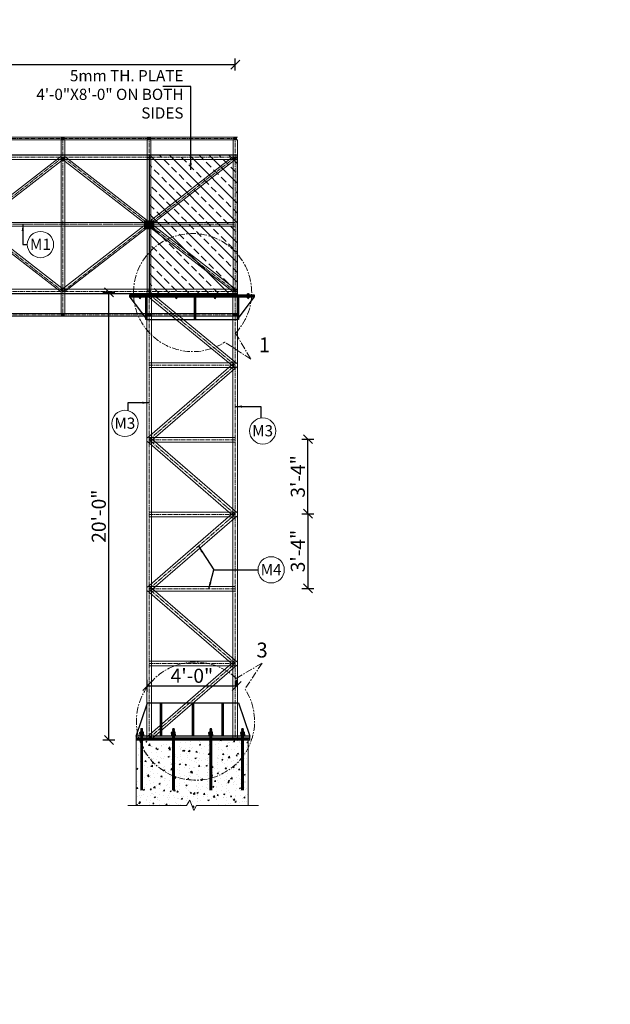
# Model space of a CAD drawing. Units: inches. Extents: x 49576 to 74430, y 8092 to 13744.
# Drawn here: x 66258 to 66575, y 8975 to 9503 of the extents above; entities that cross this region are included whole.
import ezdxf

# ---------------------------------------------------------------- set-up
doc = ezdxf.new("R2010")
doc.units = ezdxf.units.IN
doc.header["$LTSCALE"] = 3
doc.header["$MEASUREMENT"] = 0
doc.header["$PDMODE"] = 3
doc.linetypes.add('CENTER', pattern=[2, 1.25, -0.25, 0.25, -0.25])
doc.linetypes.add('CENTER2', pattern=[1.125, 0.75, -0.125, 0.125, -0.125])
for name, color, linetype, lineweight in [('bracing', 6, 'Continuous', 9), ('CEN', 3, 'CENTER', 9), ('CLINE', 4, 'CENTER2', 5), ('COLS', 8, 'Continuous', 20), ('dim', 3, 'Continuous', 9), ('DIMENSION', 1, 'Continuous', 20), ('GRID', 6, 'CENTER', 9), ('mainangle', 1, 'Continuous', 15), ('STEEL', 7, 'Continuous', 9), ('STRT-HATCH', 8, 'Continuous', 5), ('TEXT', 2, 'Continuous', 20)]:
    doc.layers.add(name, color=color, linetype=linetype, lineweight=lineweight)
doc.layers.add('columns', color=2, linetype='Continuous')
doc.layers.add('plates', color=5, linetype='Continuous')
doc.styles.get("Standard").update_dxf_attribs({"font": 'times.ttf'})
doc.dimstyles.new('1-48-3mm', dxfattribs={"dimscale": 12, "dimtxt": 0.4725, "dimasz": 0.3, "dimexe": 0.2, "dimexo": 0.2, "dimgap": 0.1, "dimtad": 1, "dimzin": 0, "dimdsep": 46, "dimlunit": 4, "dimtxsty": 'Standard', "dimblk": 'OBLIQUE', "dimcen": 1.5, "dimadec": 0, "dimazin": 0, "dimtfac": 1, "dimtofl": 0, "dimtmove": 0, "dimatfit": 3, "dimfxl": 0, "dimtolj": 1, "dimtzin": 0, "dimarcsym": 0})
doc.dimstyles.new('1-96-2mm', dxfattribs={"dimscale": 16, "dimtxt": 0.4725, "dimasz": 0.3, "dimexe": 0.2, "dimexo": 0.2, "dimgap": 0.1, "dimtad": 1, "dimzin": 3, "dimdsep": 46, "dimlunit": 4, "dimtxsty": 'Standard', "dimblk": 'OBLIQUE', "dimcen": 1.5, "dimadec": 0, "dimazin": 0, "dimtfac": 1, "dimtofl": 0, "dimtmove": 0, "dimatfit": 3, "dimfxl": 0, "dimtolj": 1, "dimtzin": 0, "dimarcsym": 0})

# ---------------------------------------------------------------- blocks, each defined once
blk = doc.blocks.new('_Oblique')
at = {"color": 0, "lineweight": -2}
blk.add_line((-0.5, -0.5), (0.5, 0.5), dxfattribs=at)
blk = doc.blocks.new('*D350')
at = {"layer": 'Defpoints', "color": 0}
for p in [(66373.56, 9478.71), (64388.94, 9419.66), (66373.56, 9419.66)]:
    blk.add_point(p, dxfattribs=at)
at = {"layer": 'dim', "color": 0, "linetype": 'ByBlock', "lineweight": -2}
for p, q in [((64388.94, 9475.51), (64388.94, 9481.91)), ((64388.94, 9478.71), (66373.56, 9478.71)), ((66373.56, 9475.51), (66373.56, 9481.91))]:
    blk.add_line(p, q, dxfattribs=at)
at = {"layer": 'dim', "color": 0, "lineweight": -2, "xscale": 4.8, "yscale": 4.8, "zscale": 4.8, "rotation": 180}
blk.add_blockref('_Oblique', (64388.94, 9478.71), dxfattribs=at)
at = {"layer": 'dim', "color": 0, "lineweight": -2, "xscale": 4.8, "yscale": 4.8, "zscale": 4.8}
blk.add_blockref('_Oblique', (66373.56, 9478.71), dxfattribs=at)
at = {"layer": 'dim', "color": 0, "insert": (65574.69, 9485.18), "char_height": 7.56, "attachment_point": 5}
blk.add_mtext('\\A1;43 EQUAL PARTS', dxfattribs=at)
blk = doc.blocks.new('*D359')
at = {"layer": 'Defpoints', "color": 0}
for p in [(66305.91, 9356.54), (66326.15, 9356.54), (66326.15, 9116.54)]:
    blk.add_point(p, dxfattribs=at)
at = {"layer": 'dim', "color": 0, "linetype": 'ByBlock', "lineweight": -2}
for p, q in [((66309.11, 9356.54), (66302.71, 9356.54)), ((66305.91, 9116.54), (66305.91, 9356.54)), ((66309.11, 9116.54), (66302.71, 9116.54))]:
    blk.add_line(p, q, dxfattribs=at)
at = {"layer": 'dim', "color": 0, "lineweight": -2, "xscale": 4.8, "yscale": 4.8, "zscale": 4.8}
for p, rotation in [((66305.91, 9356.54), 90), ((66305.91, 9116.54), 270)]:
    blk.add_blockref('_Oblique', p, dxfattribs=dict(at, rotation=rotation))
at = {"layer": 'dim', "color": 0, "insert": (66300.47, 9236.54), "char_height": 7.56, "attachment_point": 5, "rotation": 90}
blk.add_mtext('\\A1;20\'-0"', dxfattribs=at)
blk = doc.blocks.new('*D360')
at = {"layer": 'Defpoints', "color": 0}
for p in [(66374.31, 9145.53), (66374.31, 9145.53), (66326.4, 9129.67)]:
    blk.add_point(p, dxfattribs=at)
at = {"layer": 'dim', "color": 0, "linetype": 'ByBlock', "lineweight": -2}
for p, q in [((66326.4, 9142.33), (66326.4, 9148.73)), ((66326.4, 9145.53), (66374.31, 9145.53)), ((66374.31, 9145.53), (66374.31, 9148.73))]:
    blk.add_line(p, q, dxfattribs=at)
at = {"layer": 'dim', "color": 0, "lineweight": -2, "xscale": 4.8, "yscale": 4.8, "zscale": 4.8, "rotation": 180}
blk.add_blockref('_Oblique', (66326.4, 9145.53), dxfattribs=at)
at = {"layer": 'dim', "color": 0, "lineweight": -2, "xscale": 4.8, "yscale": 4.8, "zscale": 4.8}
blk.add_blockref('_Oblique', (66374.31, 9145.53), dxfattribs=at)
at = {"layer": 'dim', "color": 0, "insert": (66350.36, 9150.98), "char_height": 7.56, "attachment_point": 5}
blk.add_mtext('\\A1;4\'-0"', dxfattribs=at)
blk = doc.blocks.new('*D363')
at = {"layer": 'Defpoints', "color": 0}
for p in [(66373.89, 9237.85), (66373.89, 9197.85), (66412.54, 9197.85)]:
    blk.add_point(p, dxfattribs=at)
at = {"layer": 'dim', "color": 0, "linetype": 'ByBlock', "lineweight": -2}
for p, q in [((66409.34, 9237.85), (66415.74, 9237.85)), ((66412.54, 9237.85), (66412.54, 9197.85)), ((66409.34, 9197.85), (66415.74, 9197.85))]:
    blk.add_line(p, q, dxfattribs=at)
at = {"layer": 'dim', "color": 0, "lineweight": -2, "xscale": 4.8, "yscale": 4.8, "zscale": 4.8}
for p, rotation in [((66412.54, 9237.85), 90), ((66412.54, 9197.85), 270)]:
    blk.add_blockref('_Oblique', p, dxfattribs=dict(at, rotation=rotation))
at = {"layer": 'dim', "color": 0, "insert": (66407.1, 9217.85), "char_height": 7.56, "attachment_point": 5, "rotation": 90}
blk.add_mtext('\\A1;3\'-4"', dxfattribs=at)
blk = doc.blocks.new('*D364')
at = {"layer": 'Defpoints', "color": 0}
for p in [(66375.22, 9277.85), (66412.54, 9277.85), (66373.89, 9237.85)]:
    blk.add_point(p, dxfattribs=at)
at = {"layer": 'dim', "color": 0, "linetype": 'ByBlock', "lineweight": -2}
for p, q in [((66409.34, 9277.85), (66415.74, 9277.85)), ((66412.54, 9237.85), (66412.54, 9277.85)), ((66409.34, 9237.85), (66415.74, 9237.85))]:
    blk.add_line(p, q, dxfattribs=at)
at = {"layer": 'dim', "color": 0, "lineweight": -2, "xscale": 4.8, "yscale": 4.8, "zscale": 4.8}
for p, rotation in [((66412.54, 9277.85), 90), ((66412.54, 9237.85), 270)]:
    blk.add_blockref('_Oblique', p, dxfattribs=dict(at, rotation=rotation))
at = {"layer": 'dim', "color": 0, "insert": (66407.1, 9257.85), "char_height": 7.56, "attachment_point": 5, "rotation": 90}
blk.add_mtext('\\A1;3\'-4"', dxfattribs=at)

msp = doc.modelspace()

# ---------------------------------------------------------------- hatches: boundary and pattern name
at = {"layer": 'mainangle'}
h = msp.add_hatch(dxfattribs=at)
h.set_pattern_fill('ANSI31', color=256, style=0)
h.set_pattern_definition([(45, (6353.60324, 904.96463), (-0.08838834765, 0.08838834765), [])])
h.paths.add_polyline_path([(66280.501, 9438.293), (66282.001, 9438.293), (66282.001, 9439.793), (66280.501, 9439.793)])
h = msp.add_hatch(dxfattribs=at)
h.set_pattern_fill('ANSI31', color=256, style=0)
h.set_pattern_definition([(45, (6399.75708, 904.96463), (-0.08838834765, 0.08838834765), [])])
h.paths.add_polyline_path([(66326.655, 9438.293), (66328.155, 9438.293), (66328.155, 9439.793), (66326.655, 9439.793)])
h = msp.add_hatch(dxfattribs=at)
h.set_pattern_fill('ANSI31', color=256, style=0)
h.set_pattern_definition([(45, (6445.91093, 904.96463), (-0.08838834765, 0.08838834765), [])])
h.paths.add_polyline_path([(66372.809, 9438.293), (66374.309, 9438.293), (66374.309, 9439.793), (66372.809, 9439.793)])
h = msp.add_hatch(dxfattribs=at)
h.set_pattern_fill('ANSI31', color=256, style=0)
h.set_pattern_definition([(45, (6353.60324, 810.46463), (-0.08838834765, 0.08838834765), [])])
h.paths.add_polyline_path([(66280.501, 9343.793), (66282.001, 9343.793), (66282.001, 9345.293), (66280.501, 9345.293)])
h = msp.add_hatch(dxfattribs=at)
h.set_pattern_fill('ANSI31', color=256, style=0)
h.set_pattern_definition([(45, (6399.75708, 810.46463), (-0.08838834765, 0.08838834765), [])])
h.paths.add_polyline_path([(66326.655, 9343.793), (66328.155, 9343.793), (66328.155, 9345.293), (66326.655, 9345.293)])
h = msp.add_hatch(dxfattribs=at)
h.set_pattern_fill('ANSI31', color=256, style=0)
h.set_pattern_definition([(45, (6445.91093, 810.46463), (-0.08838834765, 0.08838834765), [])])
h.paths.add_polyline_path([(66372.809, 9343.793), (66374.309, 9343.793), (66374.309, 9345.293), (66372.809, 9345.293)])
at = {"layer": 'STRT-HATCH'}
h = msp.add_hatch(dxfattribs=at)
h.set_pattern_fill('ANSI33', color=256, scale=30, style=0)
h.set_pattern_definition([(135, (124157.3946, -12.25), (5.3033009, 5.3033009), []), (135, (124152.091, -12.25), (5.3033009, 5.3033009), [3.75, -1.875])])
h.paths.add_polyline_path([(66374.809, 9430.043), (66327.405, 9430.043), (66327.405, 9355.543), (66374.809, 9355.543)])
h = msp.add_hatch(dxfattribs=at)
h.set_pattern_fill('ANSI31', color=256, style=0)
h.set_pattern_definition([(45, (8497.41524, -0.25), (-0.08838834765, 0.08838834765), [])])
h.paths.add_polyline_path([(66324.905, 9390.793), (66329.905, 9390.793), (66329.905, 9394.793), (66324.905, 9394.793)])
h = msp.add_hatch(dxfattribs=at)
h.set_pattern_fill('AR-CONC', color=256, style=0)
h.set_pattern_definition([(50, (6605.386, -12.5), (7.1726018, -0.62752135), [0.75, -8.25]), (355, (6605.386, -12.5), (-1.3875133, 7.5219213), [0.6, -6.6]), (100.4514, (6605.9836, -12.552), (5.7850938, 6.8943954), [0.6374019, -7.0114211]), (46.1842, (6605.386, -10.5), (10.6724105, -1.6551901), [1.125, -12.375]), (96.6356, (6606.275, -10.638), (9.346627, 9.7411787), [0.9561029, -10.51713]), (351.1842, (6605.386, -10.5), (9.3466195, 9.741186), [0.9, -9.9]), (21, (6606.386, -11), (5.9690705, -4.0261889), [0.75, -8.25]), (326, (6606.386, -11), (2.4331533, 7.25150045), [0.6, -6.6]), (71.4514, (6606.8834, -11.3355), (8.4022263, 3.225305), [0.6374019, -7.0114211]), (37.5, (6605.386, -12.5), (0.12159855, 3.32893854), [0, -6.52, 0, -6.7, 0, -6.625]), (7.5, (6605.386, -12.5), (2.63069537, 3.94411712), [0, -3.82, 0, -6.37, 0, -2.525]), (327.5, (6603.156, -12.5), (5.33822436, -0.22554872), [0, -2.5, 0, -7.8, 0, -10.35]), (317.5, (6602.156, -12.5), (5.8318617, 1.00104982), [0, -3.25, 0, -5.18, 0, -7.35])])
h.paths.add_polyline_path([(66320.482, 9116.543), (66320.482, 9081.372), (66347.408, 9081.372), (66349.214, 9084.207), (66351.47, 9078.795), (66352.824, 9081.436), (66380.482, 9081.436), (66380.482, 9116.543)])

# ---------------------------------------------------------------- linework, layer by layer
for p, q in [((66322.498, 9119.942), (66322.498, 9120.57)), ((66322.498, 9119.633), (66322.498, 9119.005)), ((66322.744, 9120.725), (66324.221, 9120.725)), ((66322.744, 9120.725), (66324.221, 9120.725)), ((66322.744, 9119.788), (66324.221, 9119.788)), ((66322.744, 9119.788), (66324.221, 9119.788)), ((66322.744, 9118.85), (66324.221, 9118.85)), ((66322.744, 9118.85), (66324.221, 9118.85)), ((66322.99, 9119.942), (66322.99, 9120.57)), ((66322.99, 9119.633), (66322.99, 9119.005)), ((66323.975, 9119.942), (66323.975, 9120.57)), ((66323.975, 9119.633), (66323.975, 9119.005)), ((66324.467, 9119.942), (66324.467, 9120.57)), ((66324.467, 9119.633), (66324.467, 9119.005)), ((66339.498, 9119.942), (66339.498, 9120.57)), ((66339.498, 9119.633), (66339.498, 9119.005)), ((66339.744, 9120.725), (66341.221, 9120.725)), ((66339.744, 9120.725), (66341.221, 9120.725)), ((66339.744, 9119.788), (66341.221, 9119.788)), ((66339.744, 9119.788), (66341.221, 9119.788)), ((66339.744, 9118.85), (66341.221, 9118.85)), ((66339.744, 9118.85), (66341.221, 9118.85)), ((66339.99, 9119.942), (66339.99, 9120.57)), ((66339.99, 9119.633), (66339.99, 9119.005)), ((66340.975, 9119.942), (66340.975, 9120.57)), ((66340.975, 9119.633), (66340.975, 9119.005)), ((66341.467, 9119.942), (66341.467, 9120.57)), ((66341.467, 9119.633), (66341.467, 9119.005)), ((66359.498, 9119.942), (66359.498, 9120.57)), ((66359.498, 9119.633), (66359.498, 9119.005)), ((66359.744, 9120.725), (66361.221, 9120.725)), ((66359.744, 9120.725), (66361.221, 9120.725)), ((66359.744, 9119.788), (66361.221, 9119.788)), ((66359.744, 9119.788), (66361.221, 9119.788)), ((66359.744, 9118.85), (66361.221, 9118.85)), ((66359.744, 9118.85), (66361.221, 9118.85)), ((66359.99, 9119.942), (66359.99, 9120.57)), ((66359.99, 9119.633), (66359.99, 9119.005)), ((66360.975, 9119.942), (66360.975, 9120.57)), ((66360.975, 9119.633), (66360.975, 9119.005)), ((66361.467, 9119.942), (66361.467, 9120.57)), ((66361.467, 9119.633), (66361.467, 9119.005)), ((66376.498, 9119.942), (66376.498, 9120.57)), ((66376.498, 9119.633), (66376.498, 9119.005)), ((66376.744, 9120.725), (66378.221, 9120.725)), ((66376.744, 9120.725), (66378.221, 9120.725)), ((66376.744, 9119.788), (66378.221, 9119.788)), ((66376.744, 9119.788), (66378.221, 9119.788)), ((66376.744, 9118.85), (66378.221, 9118.85)), ((66376.744, 9118.85), (66378.221, 9118.85)), ((66376.99, 9119.942), (66376.99, 9120.57)), ((66376.99, 9119.633), (66376.99, 9119.005)), ((66377.975, 9119.942), (66377.975, 9120.57)), ((66377.975, 9119.633), (66377.975, 9119.005)), ((66378.467, 9119.942), (66378.467, 9120.57)), ((66378.467, 9119.633), (66378.467, 9119.005))]:
    msp.add_line(p, q)
for centre, radius, start, end in [((66322.744, 9120.452), 0.273, 25.70807, 154.29191), ((66322.744, 9120.061), 0.273, 205.70807, 334.29193), ((66322.744, 9119.514), 0.273, 25.70807, 154.29193), ((66322.744, 9119.124), 0.273, 205.70809, 334.29193), ((66323.483, 9119.864), 0.861, 55.11281, 124.88719), ((66323.483, 9120.649), 0.861, 235.11281, 304.88719), ((66323.483, 9118.927), 0.861, 55.11281, 124.88719), ((66323.483, 9119.711), 0.861, 235.11281, 304.88719), ((66324.221, 9120.452), 0.273, 25.70809, 154.29193), ((66324.221, 9120.061), 0.273, 205.70807, 334.29193), ((66324.221, 9119.514), 0.273, 25.70807, 154.29193), ((66324.221, 9119.124), 0.273, 205.70807, 334.29191), ((66339.744, 9120.452), 0.273, 25.70807, 154.29191), ((66339.744, 9120.061), 0.273, 205.70807, 334.29193), ((66339.744, 9119.514), 0.273, 25.70807, 154.29193), ((66339.744, 9119.124), 0.273, 205.70809, 334.29193), ((66340.482, 9119.864), 0.861, 55.11281, 124.88719), ((66340.482, 9120.649), 0.861, 235.11281, 304.88719), ((66340.482, 9118.927), 0.861, 55.11281, 124.88719), ((66340.482, 9119.711), 0.861, 235.11281, 304.88719), ((66341.221, 9120.452), 0.273, 25.70809, 154.29193), ((66341.221, 9120.061), 0.273, 205.70807, 334.29193), ((66341.221, 9119.514), 0.273, 25.70807, 154.29193), ((66341.221, 9119.124), 0.273, 205.70807, 334.29191), ((66359.744, 9120.452), 0.273, 25.70807, 154.29191), ((66359.744, 9120.061), 0.273, 205.70807, 334.29193), ((66359.744, 9119.514), 0.273, 25.70807, 154.29193), ((66359.744, 9119.124), 0.273, 205.70809, 334.29193), ((66360.482, 9119.864), 0.861, 55.11281, 124.88719), ((66360.482, 9120.649), 0.861, 235.11281, 304.88719), ((66360.482, 9118.927), 0.861, 55.11281, 124.88719), ((66360.482, 9119.711), 0.861, 235.11281, 304.88719), ((66361.221, 9120.452), 0.273, 25.70809, 154.29193), ((66361.221, 9120.061), 0.273, 205.70807, 334.29193), ((66361.221, 9119.514), 0.273, 25.70807, 154.29193), ((66361.221, 9119.124), 0.273, 205.70807, 334.29191), ((66376.744, 9120.452), 0.273, 25.70807, 154.29191), ((66376.744, 9120.061), 0.273, 205.70807, 334.29193), ((66376.744, 9119.514), 0.273, 25.70807, 154.29193), ((66376.744, 9119.124), 0.273, 205.70809, 334.29193), ((66377.482, 9119.864), 0.861, 55.11281, 124.88719), ((66377.482, 9120.649), 0.861, 235.11281, 304.88719), ((66377.482, 9118.927), 0.861, 55.11281, 124.88719), ((66377.482, 9119.711), 0.861, 235.11281, 304.88719), ((66378.221, 9120.452), 0.273, 25.70809, 154.29193), ((66378.221, 9120.061), 0.273, 205.70807, 334.29193), ((66378.221, 9119.514), 0.273, 25.70807, 154.29193), ((66378.221, 9119.124), 0.273, 205.70807, 334.29191)]:
    msp.add_arc(centre, radius, start, end)
at = {"layer": 'bracing'}
for p, q in [((64387.693, 9439.793), (66374.809, 9439.793)), ((64387.693, 9438.293), (66374.809, 9438.293)), ((66280.251, 9345.293), (66280.251, 9438.293)), ((66282.251, 9345.293), (66282.251, 9438.293)), ((66326.405, 9357.35), (66326.405, 9438.293)), ((66328.405, 9357.35), (66328.405, 9438.293)), ((66189.336, 9358.894), (66280.217, 9429.409)), ((66190.009, 9429.377), (66281.381, 9358.351)), ((66281.658, 9428.023), (66280.217, 9429.409)), ((66280.875, 9427.991), (66282.317, 9429.377)), ((66281.644, 9358.894), (66372.524, 9429.409)), ((66282.317, 9429.377), (66373.688, 9358.351)), ((66373.966, 9428.023), (66372.524, 9429.409)), ((66373.183, 9427.991), (66374.625, 9429.377)), ((66188.567, 9427.991), (66279.939, 9356.964)), ((66190.778, 9357.507), (66281.658, 9428.023)), ((66280.251, 9428.762), (66282.251, 9428.762)), ((66280.875, 9427.991), (66372.247, 9356.964)), ((66283.085, 9357.507), (66373.966, 9428.023)), ((66326.405, 9428.762), (66328.405, 9428.762)), ((66372.559, 9428.762), (66374.559, 9428.762)), ((64388.943, 9394.043), (66373.559, 9394.043)), ((64388.943, 9392.043), (66373.559, 9392.043)), ((66279.939, 9356.964), (66281.381, 9358.351)), ((66280.251, 9357.35), (66282.251, 9357.35)), ((66281.644, 9358.894), (66283.085, 9357.507)), ((66326.155, 9356.543), (66326.155, 9117.543)), ((66326.405, 9357.35), (66328.405, 9357.35)), ((66326.405, 9357.1), (66328.405, 9357.1)), ((66326.405, 9356.85), (66328.405, 9356.85)), ((66374.353, 9318.498), (66328.2, 9356.507)), ((66328.655, 9356.543), (66328.655, 9117.543)), ((66372.247, 9356.714), (66373.688, 9358.101)), ((66372.247, 9356.464), (66373.688, 9357.851)), ((66372.309, 9357.532), (66372.309, 9117.543)), ((66374.809, 9357.532), (66374.809, 9117.543)), ((66372.764, 9316.569), (66326.61, 9354.578)), ((66374.809, 9345.293), (64387.693, 9345.293)), ((66374.809, 9343.793), (64387.693, 9343.793)), ((66326.586, 9278.48), (66372.74, 9318.478)), ((66373.559, 9318.783), (66327.405, 9318.783)), ((66373.559, 9316.283), (66327.405, 9316.283)), ((66328.224, 9276.591), (66374.377, 9316.589)), ((66372.74, 9236.592), (66326.586, 9276.591)), ((66373.559, 9278.785), (66327.405, 9278.785)), ((66373.559, 9276.285), (66327.405, 9276.285)), ((66374.377, 9238.482), (66328.224, 9278.48)), ((66326.586, 9198.484), (66372.74, 9238.482)), ((66373.559, 9238.787), (66327.405, 9238.787)), ((66373.559, 9236.287), (66327.405, 9236.287)), ((66328.224, 9196.594), (66374.377, 9236.592)), ((66373.559, 9198.789), (66327.405, 9198.789)), ((66374.377, 9158.485), (66328.224, 9198.484)), ((66372.74, 9156.596), (66326.586, 9196.594)), ((66373.559, 9196.289), (66327.405, 9196.289)), ((66326.586, 9118.487), (66372.74, 9158.485)), ((66373.559, 9158.791), (66327.405, 9158.791)), ((66373.559, 9156.291), (66327.405, 9156.291)), ((66328.224, 9116.598), (66374.377, 9156.596))]:
    msp.add_line(p, q, dxfattribs=at)
at = {"layer": 'CEN'}
for p, q in [((64388.943, 9393.043), (66373.559, 9393.043)), ((66373.693, 9334.632), (66381.894, 9320.743)), ((66381.894, 9320.743), (66367.977, 9329.884)), ((66374.088, 9149.606), (66387.977, 9157.807)), ((66387.977, 9157.807), (66378.836, 9143.89))]:
    msp.add_line(p, q, dxfattribs=at)
at = {"layer": 'CEN', "color": 40, "linetype": 'CENTER', "ltscale": 0.05}
for p, q in [((66322.595, 9356.213), (66322.595, 9352.896)), ((66342.034, 9356.213), (66342.034, 9352.896)), ((66362.742, 9356.213), (66362.742, 9352.896)), ((66380.505, 9356.213), (66380.505, 9352.896))]:
    msp.add_line(p, q, dxfattribs=at)
at = {"layer": 'CEN'}
for centre, start, end in [((66350.747, 9356.44), 316.45654, 302.97532), ((66352.28, 9126.66), 46.45654, 32.97532)]:
    msp.add_arc(centre, 31.656, start, end, dxfattribs=at)
at = {"layer": 'CLINE'}
for p, q in [((64387.693, 9439.043), (66374.809, 9439.043)), ((66281.251, 9345.293), (66281.251, 9438.293)), ((66327.405, 9357.043), (66327.405, 9438.293)), ((66373.559, 9357.043), (66373.559, 9438.293)), ((64387.693, 9429.043), (66374.829, 9429.043)), ((66188.943, 9429.043), (66281.251, 9357.043)), ((66188.943, 9357.043), (66281.251, 9429.043)), ((66281.251, 9429.043), (66373.559, 9357.043)), ((66281.251, 9357.043), (66373.559, 9429.043)), ((64388.943, 9393.096), (66373.559, 9393.096)), ((64988.943, 9357.043), (66374.809, 9357.043)), ((66327.405, 9356.543), (66327.405, 9117.543)), ((66373.559, 9317.533), (66327.405, 9355.543)), ((66373.559, 9357.532), (66373.559, 9117.543)), ((66374.809, 9344.519), (64387.693, 9344.519)), ((66373.559, 9317.533), (66327.405, 9317.533)), ((66327.405, 9277.535), (66373.559, 9317.533)), ((66373.559, 9277.535), (66327.405, 9277.535)), ((66373.559, 9237.537), (66327.405, 9277.535)), ((66373.559, 9237.537), (66327.405, 9237.537)), ((66327.405, 9197.539), (66373.559, 9237.537)), ((66373.559, 9197.539), (66327.405, 9197.539)), ((66373.559, 9157.541), (66327.405, 9197.539)), ((66373.559, 9157.541), (66327.405, 9157.541)), ((66327.405, 9117.543), (66373.559, 9157.541)), ((66327.405, 9117.543), (66373.559, 9117.543))]:
    msp.add_line(p, q, dxfattribs=at)
at = {"layer": 'COLS'}
for p, q in [((66320.482, 9116.543), (66320.482, 9081.372)), ((66380.482, 9116.543), (66380.482, 9081.436)), ((66316.067, 9081.372), (66347.408, 9081.372)), ((66347.408, 9081.372), (66349.214, 9084.207)), ((66349.214, 9084.207), (66351.47, 9078.795)), ((66351.47, 9078.795), (66352.824, 9081.436)), ((66352.824, 9081.436), (66386.103, 9081.436))]:
    msp.add_line(p, q, dxfattribs=at)
at = {"layer": 'columns'}
msp.add_line((66359.809, 9355.543), (66374.809, 9355.543), dxfattribs=at)
at = {"layer": 'dim', "linetype": 'Continuous'}
for p, q in [((66321.713, 9118.85), (66321.713, 9118.543)), ((66325.252, 9118.85), (66321.713, 9118.85)), ((66321.713, 9118.85), (66321.713, 9118.543)), ((66325.252, 9118.543), (66321.713, 9118.543)), ((66322.99, 9122.227), (66323.974, 9122.462)), ((66323.088, 9122.322), (66322.99, 9122.227)), ((66322.99, 9122.013), (66323.974, 9122.248)), ((66323.088, 9122.124), (66322.99, 9122.227)), ((66323.088, 9122.108), (66322.99, 9122.013)), ((66322.99, 9121.799), (66323.974, 9122.034)), ((66323.088, 9121.91), (66322.99, 9122.013)), ((66323.088, 9121.894), (66322.99, 9121.799)), ((66323.088, 9121.696), (66322.99, 9121.799)), ((66322.99, 9121.53), (66323.974, 9121.764)), ((66322.99, 9121.53), (66323.088, 9121.696)), ((66323.088, 9121.426), (66322.99, 9121.53)), ((66322.99, 9121.26), (66323.974, 9121.495)), ((66322.99, 9121.26), (66323.088, 9121.426)), ((66323.088, 9121.157), (66322.99, 9121.26)), ((66322.99, 9120.991), (66323.974, 9121.225)), ((66322.99, 9120.991), (66323.088, 9121.157)), ((66323.088, 9120.887), (66322.99, 9120.991)), ((66322.992, 9120.725), (66323.088, 9120.887)), ((66323.006, 9120.725), (66323.974, 9120.955)), ((66323.088, 9122.322), (66323.875, 9122.51)), ((66323.088, 9122.108), (66323.875, 9122.296)), ((66323.088, 9121.894), (66323.875, 9122.082)), ((66323.088, 9121.696), (66323.875, 9121.868)), ((66323.088, 9121.426), (66323.875, 9121.598)), ((66323.088, 9121.157), (66323.875, 9121.329)), ((66323.088, 9120.887), (66323.875, 9121.059)), ((66323.875, 9122.51), (66323.974, 9122.462)), ((66323.974, 9122.462), (66323.875, 9122.296)), ((66323.875, 9122.296), (66323.974, 9122.248)), ((66323.974, 9122.248), (66323.875, 9122.082)), ((66323.875, 9122.082), (66323.974, 9122.034)), ((66323.974, 9122.034), (66323.875, 9121.868)), ((66323.875, 9121.868), (66323.974, 9121.764)), ((66323.974, 9121.764), (66323.875, 9121.598)), ((66323.875, 9121.598), (66323.974, 9121.495)), ((66323.974, 9121.495), (66323.875, 9121.329)), ((66323.875, 9121.329), (66323.974, 9121.225)), ((66323.974, 9121.225), (66323.875, 9121.059)), ((66323.875, 9121.059), (66323.974, 9120.955)), ((66323.974, 9120.955), (66323.875, 9120.789)), ((66323.875, 9120.789), (66323.936, 9120.725)), ((66325.252, 9118.85), (66325.252, 9118.543)), ((66338.713, 9118.85), (66338.713, 9118.543)), ((66342.252, 9118.85), (66338.713, 9118.85)), ((66338.713, 9118.85), (66338.713, 9118.543)), ((66342.252, 9118.543), (66338.713, 9118.543)), ((66339.99, 9122.227), (66340.973, 9122.462)), ((66340.088, 9122.322), (66339.99, 9122.227)), ((66339.99, 9122.013), (66340.973, 9122.248)), ((66340.088, 9122.124), (66339.99, 9122.227)), ((66340.088, 9122.108), (66339.99, 9122.013)), ((66339.99, 9121.799), (66340.973, 9122.034)), ((66340.088, 9121.91), (66339.99, 9122.013)), ((66340.088, 9121.894), (66339.99, 9121.799)), ((66340.088, 9121.696), (66339.99, 9121.799)), ((66339.99, 9121.53), (66340.973, 9121.764)), ((66339.99, 9121.53), (66340.088, 9121.696)), ((66340.088, 9121.426), (66339.99, 9121.53)), ((66339.99, 9121.26), (66340.973, 9121.495)), ((66339.99, 9121.26), (66340.088, 9121.426)), ((66340.088, 9121.157), (66339.99, 9121.26)), ((66339.99, 9120.991), (66340.973, 9121.225)), ((66339.99, 9120.991), (66340.088, 9121.157)), ((66340.088, 9120.887), (66339.99, 9120.991)), ((66339.992, 9120.725), (66340.088, 9120.887)), ((66340.006, 9120.725), (66340.973, 9120.955)), ((66340.088, 9122.322), (66340.875, 9122.51)), ((66340.088, 9122.108), (66340.875, 9122.296)), ((66340.088, 9121.894), (66340.875, 9122.082)), ((66340.088, 9121.696), (66340.875, 9121.868)), ((66340.088, 9121.426), (66340.875, 9121.598)), ((66340.088, 9121.157), (66340.875, 9121.329)), ((66340.088, 9120.887), (66340.875, 9121.059)), ((66340.875, 9122.51), (66340.973, 9122.462)), ((66340.973, 9122.462), (66340.875, 9122.296)), ((66340.875, 9122.296), (66340.973, 9122.248)), ((66340.973, 9122.248), (66340.875, 9122.082)), ((66340.875, 9122.082), (66340.973, 9122.034)), ((66340.973, 9122.034), (66340.875, 9121.868)), ((66340.875, 9121.868), (66340.973, 9121.764)), ((66340.973, 9121.764), (66340.875, 9121.598)), ((66340.875, 9121.598), (66340.973, 9121.495)), ((66340.973, 9121.495), (66340.875, 9121.329)), ((66340.875, 9121.329), (66340.973, 9121.225)), ((66340.973, 9121.225), (66340.875, 9121.059)), ((66340.875, 9121.059), (66340.973, 9120.955)), ((66340.973, 9120.955), (66340.875, 9120.789)), ((66340.875, 9120.789), (66340.936, 9120.725)), ((66342.252, 9118.85), (66342.252, 9118.543)), ((66358.713, 9118.85), (66358.713, 9118.543)), ((66362.252, 9118.85), (66358.713, 9118.85)), ((66358.713, 9118.85), (66358.713, 9118.543)), ((66362.252, 9118.543), (66358.713, 9118.543)), ((66359.99, 9122.227), (66360.973, 9122.462)), ((66360.088, 9122.322), (66359.99, 9122.227)), ((66359.99, 9122.013), (66360.973, 9122.248)), ((66360.088, 9122.124), (66359.99, 9122.227)), ((66360.088, 9122.108), (66359.99, 9122.013)), ((66359.99, 9121.799), (66360.973, 9122.034)), ((66360.088, 9121.91), (66359.99, 9122.013)), ((66360.088, 9121.894), (66359.99, 9121.799)), ((66360.088, 9121.696), (66359.99, 9121.799)), ((66359.99, 9121.53), (66360.973, 9121.764)), ((66359.99, 9121.53), (66360.088, 9121.696)), ((66360.088, 9121.426), (66359.99, 9121.53)), ((66359.99, 9121.26), (66360.973, 9121.495)), ((66359.99, 9121.26), (66360.088, 9121.426)), ((66360.088, 9121.157), (66359.99, 9121.26)), ((66359.99, 9120.991), (66360.973, 9121.225)), ((66359.99, 9120.991), (66360.088, 9121.157)), ((66360.088, 9120.887), (66359.99, 9120.991)), ((66359.992, 9120.725), (66360.088, 9120.887)), ((66360.006, 9120.725), (66360.973, 9120.955)), ((66360.088, 9122.322), (66360.875, 9122.51)), ((66360.088, 9122.108), (66360.875, 9122.296)), ((66360.088, 9121.894), (66360.875, 9122.082)), ((66360.088, 9121.696), (66360.875, 9121.868)), ((66360.088, 9121.426), (66360.875, 9121.598)), ((66360.088, 9121.157), (66360.875, 9121.329)), ((66360.088, 9120.887), (66360.875, 9121.059)), ((66360.875, 9122.51), (66360.973, 9122.462)), ((66360.973, 9122.462), (66360.875, 9122.296)), ((66360.875, 9122.296), (66360.973, 9122.248)), ((66360.973, 9122.248), (66360.875, 9122.082)), ((66360.875, 9122.082), (66360.973, 9122.034)), ((66360.973, 9122.034), (66360.875, 9121.868)), ((66360.875, 9121.868), (66360.973, 9121.764)), ((66360.973, 9121.764), (66360.875, 9121.598)), ((66360.875, 9121.598), (66360.973, 9121.495)), ((66360.973, 9121.495), (66360.875, 9121.329)), ((66360.875, 9121.329), (66360.973, 9121.225)), ((66360.973, 9121.225), (66360.875, 9121.059)), ((66360.875, 9121.059), (66360.973, 9120.955)), ((66360.973, 9120.955), (66360.875, 9120.789)), ((66360.875, 9120.789), (66360.936, 9120.725)), ((66362.252, 9118.85), (66362.252, 9118.543)), ((66375.713, 9118.85), (66375.713, 9118.543)), ((66379.252, 9118.85), (66375.713, 9118.85)), ((66375.713, 9118.85), (66375.713, 9118.543)), ((66379.252, 9118.543), (66375.713, 9118.543)), ((66376.99, 9122.227), (66377.973, 9122.462)), ((66377.088, 9122.322), (66376.99, 9122.227)), ((66376.99, 9122.013), (66377.973, 9122.248)), ((66377.088, 9122.124), (66376.99, 9122.227)), ((66377.088, 9122.108), (66376.99, 9122.013)), ((66376.99, 9121.799), (66377.973, 9122.034)), ((66377.088, 9121.91), (66376.99, 9122.013)), ((66377.088, 9121.894), (66376.99, 9121.799)), ((66377.088, 9121.696), (66376.99, 9121.799)), ((66376.99, 9121.53), (66377.973, 9121.764)), ((66376.99, 9121.53), (66377.088, 9121.696)), ((66377.088, 9121.426), (66376.99, 9121.53)), ((66376.99, 9121.26), (66377.973, 9121.495)), ((66376.99, 9121.26), (66377.088, 9121.426)), ((66377.088, 9121.157), (66376.99, 9121.26)), ((66376.99, 9120.991), (66377.973, 9121.225)), ((66376.99, 9120.991), (66377.088, 9121.157)), ((66377.088, 9120.887), (66376.99, 9120.991)), ((66376.992, 9120.725), (66377.088, 9120.887)), ((66377.006, 9120.725), (66377.973, 9120.955)), ((66377.088, 9122.322), (66377.875, 9122.51)), ((66377.088, 9122.108), (66377.875, 9122.296)), ((66377.088, 9121.894), (66377.875, 9122.082)), ((66377.088, 9121.696), (66377.875, 9121.868)), ((66377.088, 9121.426), (66377.875, 9121.598)), ((66377.088, 9121.157), (66377.875, 9121.329)), ((66377.088, 9120.887), (66377.875, 9121.059)), ((66377.875, 9122.51), (66377.973, 9122.462)), ((66377.973, 9122.462), (66377.875, 9122.296)), ((66377.875, 9122.296), (66377.973, 9122.248)), ((66377.973, 9122.248), (66377.875, 9122.082)), ((66377.875, 9122.082), (66377.973, 9122.034)), ((66377.973, 9122.034), (66377.875, 9121.868)), ((66377.875, 9121.868), (66377.973, 9121.764)), ((66377.973, 9121.764), (66377.875, 9121.598)), ((66377.875, 9121.598), (66377.973, 9121.495)), ((66377.973, 9121.495), (66377.875, 9121.329)), ((66377.875, 9121.329), (66377.973, 9121.225)), ((66377.973, 9121.225), (66377.875, 9121.059)), ((66377.875, 9121.059), (66377.973, 9120.955)), ((66377.973, 9120.955), (66377.875, 9120.789)), ((66377.875, 9120.789), (66377.936, 9120.725)), ((66379.252, 9118.85), (66379.252, 9118.543))]:
    msp.add_line(p, q, dxfattribs=at)
at = {"layer": 'dim', "color": 7}
for p, q in [((66322.99, 9118.543), (66322.99, 9089.559)), ((66323.154, 9122.72), (66323.088, 9122.654)), ((66323.088, 9122.322), (66323.088, 9122.654)), ((66323.875, 9122.654), (66323.088, 9122.654)), ((66323.81, 9122.72), (66323.154, 9122.72)), ((66323.81, 9122.72), (66323.875, 9122.654)), ((66323.875, 9122.51), (66323.875, 9122.654)), ((66323.974, 9118.543), (66323.974, 9089.559)), ((66339.99, 9118.543), (66339.99, 9089.559)), ((66340.154, 9122.72), (66340.088, 9122.654)), ((66340.088, 9122.322), (66340.088, 9122.654)), ((66340.875, 9122.654), (66340.088, 9122.654)), ((66340.81, 9122.72), (66340.154, 9122.72)), ((66340.81, 9122.72), (66340.875, 9122.654)), ((66340.875, 9122.51), (66340.875, 9122.654)), ((66340.973, 9118.543), (66340.973, 9089.559)), ((66359.99, 9118.543), (66359.99, 9089.559)), ((66360.154, 9122.72), (66360.088, 9122.654)), ((66360.088, 9122.322), (66360.088, 9122.654)), ((66360.875, 9122.654), (66360.088, 9122.654)), ((66360.81, 9122.72), (66360.154, 9122.72)), ((66360.81, 9122.72), (66360.875, 9122.654)), ((66360.875, 9122.51), (66360.875, 9122.654)), ((66360.973, 9118.543), (66360.973, 9089.559)), ((66376.99, 9118.543), (66376.99, 9089.559)), ((66377.154, 9122.72), (66377.088, 9122.654)), ((66377.088, 9122.322), (66377.088, 9122.654)), ((66377.875, 9122.654), (66377.088, 9122.654)), ((66377.81, 9122.72), (66377.154, 9122.72)), ((66377.81, 9122.72), (66377.875, 9122.654)), ((66377.875, 9122.51), (66377.875, 9122.654)), ((66377.973, 9118.543), (66377.973, 9089.559))]:
    msp.add_line(p, q, dxfattribs=at)
at = {"layer": 'GRID', "color": 42, "linetype": 'CENTER2', "ltscale": 0.5}
for p, q in [((66323.482, 9122.72), (66323.482, 9089.559)), ((66340.482, 9122.72), (66340.482, 9089.559)), ((66360.482, 9122.72), (66360.482, 9089.559)), ((66377.482, 9122.72), (66377.482, 9089.559))]:
    msp.add_line(p, q, dxfattribs=at)
at = {"layer": 'mainangle'}
for p, q in [((66372.559, 9438.293), (66372.559, 9357.35)), ((66374.809, 9438.293), (66374.809, 9357.35)), ((64387.693, 9430.293), (66374.829, 9430.293)), ((64387.693, 9430.043), (66374.829, 9430.043)), ((66374.829, 9427.793), (66374.829, 9430.293)), ((64387.693, 9427.793), (66374.829, 9427.793)), ((66374.809, 9427.927), (66372.559, 9427.927)), ((66374.809, 9358.293), (64387.693, 9358.293)), ((66374.809, 9356.043), (64387.693, 9356.043)), ((66374.809, 9355.793), (64387.693, 9355.793)), ((66372.309, 9357.796), (66374.809, 9357.796)), ((66372.559, 9356.85), (66374.809, 9356.85)), ((66374.809, 9358.043), (66374.809, 9355.543)), ((66374.809, 9357.793), (66374.809, 9355.293))]:
    msp.add_line(p, q, dxfattribs=at)
for points in [[(66280.501, 9438.293), (66282.001, 9438.293), (66282.001, 9439.793), (66280.501, 9439.793)], [(66326.655, 9438.293), (66328.155, 9438.293), (66328.155, 9439.793), (66326.655, 9439.793)], [(66372.809, 9438.293), (66374.309, 9438.293), (66374.309, 9439.793), (66372.809, 9439.793)], [(66280.501, 9343.793), (66282.001, 9343.793), (66282.001, 9345.293), (66280.501, 9345.293)], [(66326.655, 9343.793), (66328.155, 9343.793), (66328.155, 9345.293), (66326.655, 9345.293)], [(66372.809, 9343.793), (66374.309, 9343.793), (66374.309, 9345.293), (66372.809, 9345.293)]]:
    msp.add_lwpolyline(points, close=True, dxfattribs=at)
at = {"layer": 'plates'}
for p, q in [((66317.155, 9353.965), (66326.155, 9341.965)), ((66374.809, 9341.965), (66383.809, 9353.965)), ((66326.155, 9341.965), (66374.809, 9341.965)), ((66320.482, 9118.543), (66326.655, 9136.543)), ((66326.655, 9136.543), (66375.309, 9136.543)), ((66375.309, 9136.543), (66381.482, 9118.543))]:
    msp.add_line(p, q, dxfattribs=at)
for points in [[(66374.809, 9430.043), (66327.405, 9430.043), (66327.405, 9355.543), (66374.809, 9355.543)], [(66324.905, 9390.793), (66329.905, 9390.793), (66329.905, 9394.793), (66324.905, 9394.793)], [(66317.155, 9355.293), (66383.809, 9355.293), (66383.809, 9354.629), (66317.155, 9354.629)], [(66317.155, 9354.629), (66383.809, 9354.629), (66383.809, 9353.965), (66317.155, 9353.965)], [(66325.646, 9353.965), (66326.155, 9353.965), (66326.155, 9341.965), (66325.646, 9341.965)], [(66351.812, 9353.965), (66352.321, 9353.965), (66352.321, 9341.965), (66351.812, 9341.965)], [(66374.809, 9353.965), (66375.318, 9353.965), (66375.318, 9341.965), (66374.809, 9341.965)], [(66333.511, 9136.543), (66334.02, 9136.543), (66334.02, 9118.543), (66333.511, 9118.543)], [(66350.702, 9136.543), (66351.211, 9136.543), (66351.211, 9118.543), (66350.702, 9118.543)], [(66366.624, 9136.543), (66367.133, 9136.543), (66367.133, 9118.543), (66366.624, 9118.543)], [(66320.482, 9117.543), (66381.482, 9117.543), (66381.482, 9118.543), (66320.482, 9118.543)], [(66320.482, 9117.043), (66380.482, 9117.043), (66380.482, 9117.543), (66320.482, 9117.543)], [(66320.482, 9116.543), (66381.482, 9116.543), (66381.482, 9117.543), (66320.482, 9117.543)], [(66320.482, 9116.543), (66380.482, 9116.543), (66380.482, 9117.043), (66320.482, 9117.043)]]:
    msp.add_lwpolyline(points, close=True, dxfattribs=at)
at = {"layer": 'STEEL'}
for p, q in [((66322.115, 9355.822), (66322.115, 9355.543)), ((66322.115, 9355.543), (66323.075, 9355.543)), ((66322.235, 9355.862), (66322.955, 9355.862)), ((66322.355, 9355.822), (66322.355, 9353.693)), ((66322.835, 9355.822), (66322.835, 9353.693)), ((66323.075, 9355.822), (66323.075, 9355.543)), ((66341.554, 9355.822), (66341.554, 9355.543)), ((66341.554, 9355.543), (66342.514, 9355.543)), ((66341.674, 9355.862), (66342.394, 9355.862)), ((66341.794, 9355.822), (66341.794, 9353.693)), ((66342.274, 9355.822), (66342.274, 9353.693)), ((66342.514, 9355.822), (66342.514, 9355.543)), ((66362.262, 9355.822), (66362.262, 9355.543)), ((66362.262, 9355.543), (66363.222, 9355.543)), ((66362.382, 9355.862), (66363.102, 9355.862)), ((66362.502, 9355.822), (66362.502, 9353.693)), ((66362.982, 9355.822), (66362.982, 9353.693)), ((66363.222, 9355.822), (66363.222, 9355.543)), ((66380.025, 9355.822), (66380.025, 9355.543)), ((66380.025, 9355.543), (66380.985, 9355.543)), ((66380.145, 9355.862), (66380.865, 9355.862)), ((66380.265, 9355.822), (66380.265, 9353.693)), ((66380.745, 9355.822), (66380.745, 9353.693)), ((66380.985, 9355.822), (66380.985, 9355.543)), ((66322.115, 9353.693), (66322.115, 9353.973)), ((66322.235, 9353.653), (66322.955, 9353.653)), ((66322.355, 9353.629), (66322.418, 9353.653)), ((66322.355, 9353.544), (66322.649, 9353.653)), ((66322.355, 9353.629), (66322.395, 9353.601)), ((66322.355, 9353.459), (66322.795, 9353.622)), ((66322.395, 9353.601), (66322.355, 9353.544)), ((66322.355, 9353.544), (66322.395, 9353.516)), ((66322.355, 9353.373), (66322.795, 9353.536)), ((66322.395, 9353.516), (66322.355, 9353.459)), ((66322.355, 9353.459), (66322.395, 9353.431)), ((66322.355, 9353.288), (66322.795, 9353.451)), ((66322.395, 9353.431), (66322.355, 9353.373)), ((66322.355, 9353.373), (66322.395, 9353.346)), ((66322.395, 9353.346), (66322.355, 9353.288)), ((66322.355, 9353.288), (66322.395, 9353.26)), ((66322.395, 9353.601), (66322.534, 9353.653)), ((66322.395, 9353.516), (66322.764, 9353.653)), ((66322.395, 9353.431), (66322.835, 9353.594)), ((66322.395, 9353.346), (66322.835, 9353.508)), ((66322.395, 9353.26), (66322.835, 9353.423)), ((66322.395, 9353.26), (66322.795, 9353.28)), ((66322.395, 9353.26), (66322.595, 9353.219)), ((66322.529, 9353.267), (66322.795, 9353.366)), ((66322.795, 9353.28), (66322.595, 9353.219)), ((66322.662, 9353.274), (66322.835, 9353.338)), ((66322.817, 9353.653), (66322.795, 9353.622)), ((66322.795, 9353.622), (66322.835, 9353.594)), ((66322.835, 9353.594), (66322.795, 9353.536)), ((66322.795, 9353.536), (66322.835, 9353.508)), ((66322.835, 9353.508), (66322.795, 9353.451)), ((66322.795, 9353.451), (66322.835, 9353.423)), ((66322.835, 9353.423), (66322.795, 9353.366)), ((66322.795, 9353.366), (66322.835, 9353.338)), ((66322.835, 9353.338), (66322.795, 9353.28)), ((66323.075, 9353.693), (66323.075, 9353.973)), ((66341.554, 9353.693), (66341.554, 9353.973)), ((66341.674, 9353.653), (66342.394, 9353.653)), ((66341.794, 9353.629), (66341.857, 9353.653)), ((66341.794, 9353.544), (66342.088, 9353.653)), ((66341.794, 9353.629), (66341.834, 9353.601)), ((66341.794, 9353.459), (66342.234, 9353.622)), ((66341.834, 9353.601), (66341.794, 9353.544)), ((66341.794, 9353.544), (66341.834, 9353.516)), ((66341.794, 9353.373), (66342.234, 9353.536)), ((66341.834, 9353.516), (66341.794, 9353.459)), ((66341.794, 9353.459), (66341.834, 9353.431)), ((66341.794, 9353.288), (66342.234, 9353.451)), ((66341.834, 9353.431), (66341.794, 9353.373)), ((66341.794, 9353.373), (66341.834, 9353.346)), ((66341.834, 9353.346), (66341.794, 9353.288)), ((66341.794, 9353.288), (66341.834, 9353.26)), ((66341.834, 9353.601), (66341.973, 9353.653)), ((66341.834, 9353.516), (66342.203, 9353.653)), ((66341.834, 9353.431), (66342.274, 9353.594)), ((66341.834, 9353.346), (66342.274, 9353.508)), ((66341.834, 9353.26), (66342.274, 9353.423)), ((66341.834, 9353.26), (66342.234, 9353.28)), ((66341.834, 9353.26), (66342.034, 9353.219)), ((66341.968, 9353.267), (66342.234, 9353.366)), ((66342.234, 9353.28), (66342.034, 9353.219)), ((66342.101, 9353.274), (66342.274, 9353.338)), ((66342.256, 9353.653), (66342.234, 9353.622)), ((66342.234, 9353.622), (66342.274, 9353.594)), ((66342.274, 9353.594), (66342.234, 9353.536)), ((66342.234, 9353.536), (66342.274, 9353.508)), ((66342.274, 9353.508), (66342.234, 9353.451)), ((66342.234, 9353.451), (66342.274, 9353.423)), ((66342.274, 9353.423), (66342.234, 9353.366)), ((66342.234, 9353.366), (66342.274, 9353.338)), ((66342.274, 9353.338), (66342.234, 9353.28)), ((66342.514, 9353.693), (66342.514, 9353.973)), ((66362.262, 9353.693), (66362.262, 9353.973)), ((66362.382, 9353.653), (66363.102, 9353.653)), ((66362.502, 9353.629), (66362.565, 9353.653)), ((66362.502, 9353.544), (66362.796, 9353.653)), ((66362.502, 9353.629), (66362.542, 9353.601)), ((66362.502, 9353.459), (66362.942, 9353.622)), ((66362.542, 9353.601), (66362.502, 9353.544)), ((66362.502, 9353.544), (66362.542, 9353.516)), ((66362.502, 9353.373), (66362.942, 9353.536)), ((66362.542, 9353.516), (66362.502, 9353.459)), ((66362.502, 9353.459), (66362.542, 9353.431)), ((66362.502, 9353.288), (66362.942, 9353.451)), ((66362.542, 9353.431), (66362.502, 9353.373)), ((66362.502, 9353.373), (66362.542, 9353.346)), ((66362.542, 9353.346), (66362.502, 9353.288)), ((66362.502, 9353.288), (66362.542, 9353.26)), ((66362.542, 9353.601), (66362.681, 9353.653)), ((66362.542, 9353.516), (66362.911, 9353.653)), ((66362.542, 9353.431), (66362.982, 9353.594)), ((66362.542, 9353.346), (66362.982, 9353.508)), ((66362.542, 9353.26), (66362.982, 9353.423)), ((66362.542, 9353.26), (66362.942, 9353.28)), ((66362.542, 9353.26), (66362.742, 9353.219)), ((66362.676, 9353.267), (66362.942, 9353.366)), ((66362.942, 9353.28), (66362.742, 9353.219)), ((66362.809, 9353.274), (66362.982, 9353.338)), ((66362.964, 9353.653), (66362.942, 9353.622)), ((66362.942, 9353.622), (66362.982, 9353.594)), ((66362.982, 9353.594), (66362.942, 9353.536)), ((66362.942, 9353.536), (66362.982, 9353.508)), ((66362.982, 9353.508), (66362.942, 9353.451)), ((66362.942, 9353.451), (66362.982, 9353.423)), ((66362.982, 9353.423), (66362.942, 9353.366)), ((66362.942, 9353.366), (66362.982, 9353.338)), ((66362.982, 9353.338), (66362.942, 9353.28)), ((66363.222, 9353.693), (66363.222, 9353.973)), ((66380.025, 9353.693), (66380.025, 9353.973)), ((66380.145, 9353.653), (66380.865, 9353.653)), ((66380.265, 9353.629), (66380.328, 9353.653)), ((66380.265, 9353.544), (66380.559, 9353.653)), ((66380.265, 9353.629), (66380.305, 9353.601)), ((66380.265, 9353.459), (66380.705, 9353.622)), ((66380.305, 9353.601), (66380.265, 9353.544)), ((66380.265, 9353.544), (66380.305, 9353.516)), ((66380.265, 9353.373), (66380.705, 9353.536)), ((66380.305, 9353.516), (66380.265, 9353.459)), ((66380.265, 9353.459), (66380.305, 9353.431)), ((66380.265, 9353.288), (66380.705, 9353.451)), ((66380.305, 9353.431), (66380.265, 9353.373)), ((66380.265, 9353.373), (66380.305, 9353.346)), ((66380.305, 9353.346), (66380.265, 9353.288)), ((66380.265, 9353.288), (66380.305, 9353.26)), ((66380.305, 9353.601), (66380.444, 9353.653)), ((66380.305, 9353.516), (66380.674, 9353.653)), ((66380.305, 9353.431), (66380.745, 9353.594)), ((66380.305, 9353.346), (66380.745, 9353.508)), ((66380.305, 9353.26), (66380.745, 9353.423)), ((66380.305, 9353.26), (66380.705, 9353.28)), ((66380.305, 9353.26), (66380.505, 9353.219)), ((66380.439, 9353.267), (66380.705, 9353.366)), ((66380.705, 9353.28), (66380.505, 9353.219)), ((66380.572, 9353.274), (66380.745, 9353.338)), ((66380.727, 9353.653), (66380.705, 9353.622)), ((66380.705, 9353.622), (66380.745, 9353.594)), ((66380.745, 9353.594), (66380.705, 9353.536)), ((66380.705, 9353.536), (66380.745, 9353.508)), ((66380.745, 9353.508), (66380.705, 9353.451)), ((66380.705, 9353.451), (66380.745, 9353.423)), ((66380.745, 9353.423), (66380.705, 9353.366)), ((66380.705, 9353.366), (66380.745, 9353.338)), ((66380.745, 9353.338), (66380.705, 9353.28)), ((66380.985, 9353.693), (66380.985, 9353.973))]:
    msp.add_line(p, q, dxfattribs=at)
for centre, radius, start, end in [((66322.235, 9355.663), 0.2, 53.1301, 126.8699), ((66322.595, 9355.123), 0.74, 71.07536, 108.92464), ((66322.955, 9355.663), 0.2, 53.1301, 126.8699), ((66341.674, 9355.663), 0.2, 53.1301, 126.8699), ((66342.034, 9355.123), 0.74, 71.07536, 108.92464), ((66342.394, 9355.663), 0.2, 53.1301, 126.8699), ((66362.382, 9355.663), 0.2, 53.1301, 126.8699), ((66362.742, 9355.123), 0.74, 71.07536, 108.92464), ((66363.102, 9355.663), 0.2, 53.1301, 126.8699), ((66380.145, 9355.663), 0.2, 53.1301, 126.8699), ((66380.505, 9355.123), 0.74, 71.07536, 108.92464), ((66380.865, 9355.663), 0.2, 53.1301, 126.8699), ((66322.235, 9353.853), 0.2, 233.1301, 306.8699), ((66322.595, 9354.393), 0.74, 251.07536, 288.92464), ((66322.955, 9353.853), 0.2, 233.1301, 306.8699), ((66341.674, 9353.853), 0.2, 233.1301, 306.8699), ((66342.034, 9354.393), 0.74, 251.07536, 288.92464), ((66342.394, 9353.853), 0.2, 233.1301, 306.8699), ((66362.382, 9353.853), 0.2, 233.1301, 306.8699), ((66362.742, 9354.393), 0.74, 251.07536, 288.92464), ((66363.102, 9353.853), 0.2, 233.1301, 306.8699), ((66380.145, 9353.853), 0.2, 233.1301, 306.8699), ((66380.505, 9354.393), 0.74, 251.07536, 288.92464), ((66380.865, 9353.853), 0.2, 233.1301, 306.8699)]:
    msp.add_arc(centre, radius, start, end, dxfattribs=at)
at = {"layer": 'TEXT'}
msp.add_line((66320.482, 9116.543), (66380.482, 9116.543), dxfattribs=at)
for centre in [(66269.242, 9382.208), (66314.474, 9286.277), (66388.289, 9282.233), (66392.831, 9207.79)]:
    msp.add_circle(centre, 7.043, dxfattribs=at)

# ---------------------------------------------------------------- texts
at = {"layer": 'DIMENSION', "insert": (64660.32, 9049.231), "char_height": 12, "width": 1404.42838, "attachment_point": 1}
msp.add_mtext('\\pi504.97;{\\LGENERAL ARRANGEMENT FOR GANTRY 165\'-0"\\P\\pi581.41;SUPPORTING ON 4 COLUMNS}', dxfattribs=at)
at = {"layer": 'TEXT'}
for s, insert, char_height, width, attachment_point in [('5mm TH. PLATE 4\'-0"X8\'-0" ON BOTH SIDES', (66345.85, 9475.748), 6, 89.75012, 3), ('M1', (66263.613, 9385.337), 6, 10.01059, 1), ('1', (66386.166, 9332.393), 8, 10.01059, 1), ('M3', (66308.846, 9289.406), 6, 10.01059, 1), ('M3', (66382.66, 9285.362), 6, 10.01059, 1), ('M4', (66387.203, 9210.919), 6, 10.01059, 1), ('3', (66384.932, 9168.773), 8, 10.01059, 1)]:
    msp.add_mtext(s, dxfattribs=dict(at, insert=insert, char_height=char_height, width=width, attachment_point=attachment_point))

# ---------------------------------------------------------------- dimensions: what is measured, and where the dimension line sits
at = {"layer": 'dim'}
dim = msp.add_linear_dim(base=(66373.559, 9478.712), p1=(64388.943, 9419.657), p2=(66373.559, 9419.657), text='43 EQUAL PARTS', dimstyle='1-96-2mm', dxfattribs=at)
dim.commit()
dim.dimension.update_dxf_attribs({"geometry": '*D350', "text_midpoint": (65574.688, 9478.712), "dimtype": 160})
for base, p1, p2, picture, middle in [((66305.912, 9356.543), (66326.155, 9116.543), (66326.155, 9356.543), '*D359', (66300.467, 9236.543)), ((66412.544, 9277.847), (66373.894, 9237.849), (66375.22, 9277.847), '*D364', (66407.098, 9257.848)), ((66412.544, 9197.851), (66373.894, 9237.849), (66373.894, 9197.851), '*D363', (66407.098, 9217.85))]:
    dim = msp.add_linear_dim(base=base, p1=p1, p2=p2, angle=90, dimstyle='1-96-2mm', dxfattribs=at)
    dim.commit()
    dim.dimension.update_dxf_attribs({"geometry": picture, "text_midpoint": middle})
dim = msp.add_linear_dim(base=(66374.309, 9145.53), p1=(66326.405, 9129.67), p2=(66374.309, 9145.53), dimstyle='1-96-2mm', dxfattribs=at)
dim.commit()
dim.dimension.update_dxf_attribs({"geometry": '*D360', "text_midpoint": (66350.357, 9150.975)})

# ---------------------------------------------------------------- leaders
at = {"layer": 'TEXT'}
for points in [[(66349.73, 9422.348), (66349.73, 9467.013), (66334.831, 9467.013)], [(66259.763, 9393.043), (66259.763, 9382.151), (66262.199, 9382.151)]]:
    msp.add_leader(points, dimstyle='1-48-3mm', override={"dimtad": 0}, dxfattribs=at)
for points in [[(66327.405, 9297.376), (66316.033, 9297.376), (66316.033, 9293.204)], [(66373.559, 9295.341), (66387.221, 9295.341), (66387.221, 9289.28)], [(66353.887, 9220.489), (66362.075, 9207.776), (66385.788, 9207.776)], [(66359.361, 9197.539), (66362.075, 9207.776)]]:
    msp.add_leader(points, dimstyle='1-48-3mm', dxfattribs=at)

doc.saveas('drawing.dxf')
